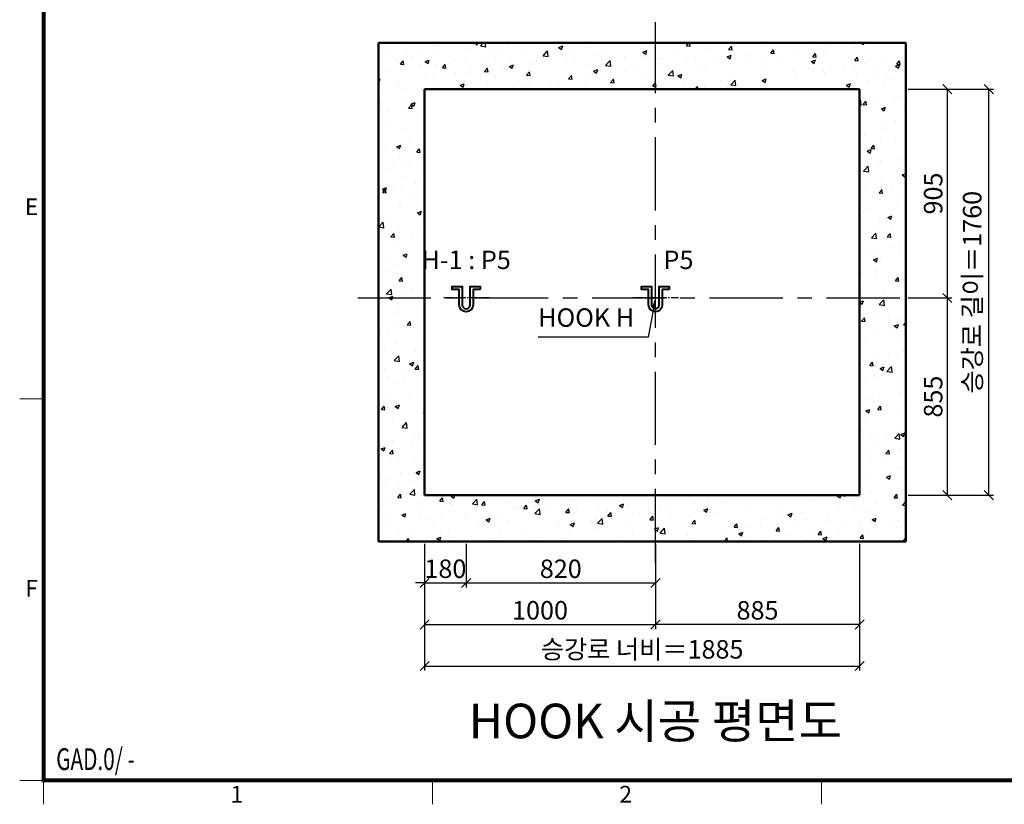
# Model space of a CAD drawing. Units: millimetres. Extents: x 14807 to 44507, y -136 to 10776.
# Drawn here: x 15000 to 19267, y 0 to 3400 of the extents above; entities that cross this region are included whole.
import ezdxf
from ezdxf.enums import TextEntityAlignment as Align

# ---------------------------------------------------------------- set-up
doc = ezdxf.new("R2010")
doc.units = ezdxf.units.MM
doc.linetypes.add('CENTER', pattern=[50.8, 31.75, -6.35, 6.35, -6.35])
for name, color, linetype, lineweight in [('CNTLINE', 1, 'CENTER', 25), ('DIM', 4, 'Continuous', 18), ('FRAME', 7, 'Continuous', 20), ('HOISTWAY', 7, 'Continuous', 50), ('OUTLINE2', 2, 'Continuous', 40), ('TEXT', 7, 'Continuous', 20)]:
    doc.layers.add(name, color=color, linetype=linetype, lineweight=lineweight)
doc.layers.add('HATCHING', color=7, linetype='Continuous')
doc.styles.add('RiGAD_tkEK', font='malgun.ttf')
doc.styles.add('RiGAD_tkEK_ENG', font='arial.ttf')
doc.styles.get("Standard").update_dxf_attribs({"font": 'malgun.ttf', "width": 0.7, "height": 82})
doc.styles.add('Standard1', font='malgun.ttf', dxfattribs={"height": 82})
doc.styles.add('Standard2', font='malgun.ttf', dxfattribs={"width": 0.6, "height": 82})
doc.styles.add('Standard3', font='malgun.ttf', dxfattribs={"height": 93})
doc.styles.add('thyssen', font='malgun.ttf', dxfattribs={"width": 0.7, "height": 130})
doc.dimstyles.new('RiGAD_tkEK', dxfattribs={"dimtxt": 80, "dimasz": 40, "dimexe": 20, "dimexo": 10, "dimgap": 20, "dimtad": 1, "dimdec": 1, "dimdsep": 46, "dimtxsty": 'RiGAD_tkEK', "dimblk": 'OBLIQUE', "dimcen": 0.09, "dimclrd": 4, "dimclre": 4, "dimclrt": 4, "dimadec": 0, "dimazin": 0, "dimtfac": 1, "dimtdec": 4, "dimtmove": 0, "dimatfit": 3, "dimfxl": 1, "dimtolj": 1, "dimtzin": 0, "dimarcsym": 0})

# ---------------------------------------------------------------- blocks, each defined once
blk = doc.blocks.new('TEMPLATE_KR_KR_2-35')
at = {"layer": 'FRAME'}
for p, q in [((0, 1757.2), (103.7, 1757.2)), ((0, 103.7), (103.7, 103.7)), ((0, 103.7), (103.7, 103.7)), ((0, 103.7), (103.7, 103.7)), ((103.7, 103.7), (103.7, 0)), ((1788.8, 0), (1788.8, 103.7)), ((3474, 103.7), (3474, 0))]:
    blk.add_line(p, q, dxfattribs=at)
at = {"layer": 'FRAME', "const_width": 17.3}
blk.add_lwpolyline([(14243.5, 103.7), (103.7, 103.7), (103.7, 10509.2), (14243.5, 10509.2)], close=True, dxfattribs=at)
at = {"layer": 'FRAME'}
blk.add_point((103.7, 1757.2), dxfattribs=at)
blk.add_point((103.7, 1757.2), dxfattribs=at)
blk.add_point((103.7, 1757.2), dxfattribs=at)
at = {"layer": 'FRAME', "style": 'thyssen'}
for s, p in [('E', (51.3, 2589.1)), ('F', (51.3, 935.7)), ('1', (940.8, 43.7)), ('2', (2625.9, 43.7))]:
    blk.add_text(s, height=72.5, dxfattribs=at).set_placement(p, align=Align.MIDDLE_CENTER)
at = {"layer": 'TEXT', "color": 0, "width": 0.7}
for tag, height, p in [('A_INFO', 140, (12695.1, 10390.7)), ('P1', 82, (11212.2, 3944.4)), ('P2', 82, (11484.2, 3944.4)), ('P3', 82, (11760.1, 3944.4)), ('P4', 82, (12036.7, 3944.4)), ('P5', 82, (12315.2, 3944.4)), ('P6', 82, (12592.2, 3944.4)), ('P7', 82, (12864.3, 3944.4)), ('P8', 82, (13137.5, 3944.4)), ('P9', 82, (13410.2, 3944.4))]:
    blk.add_attdef(tag, text='', height=height, dxfattribs=at).set_placement(p, align=Align.MIDDLE_CENTER)
at = {"layer": 'TEXT', "color": 0, "style": 'Standard3'}
for tag, p in [('A_TYPE', (11117.7, 10104)), ('A_LOAD', (11116.7, 9868.1)), ('A_SPEED', (11117.7, 9649)), ('A_TSF', (11118.6, 9402.6)), ('A_CAR', (11116.5, 9171.9)), ('A_DOOR', (11117.4, 8921.1))]:
    blk.add_attdef(tag, p, '', height=93, dxfattribs=at)
at = {"layer": 'TEXT'}
for tag, height, style, p in [('TOTAL_TYPE', 93, 'Standard3', (13236.1, 10124.8)), ('T_STOPS', 93, 'Standard3', (13199.9, 9428.6)), ('DRAWING_NAME', 82, 'Standard1', (11426.2, 1553.9)), ('VERSION', 82, 'Standard1', (13430.3, 1467.2))]:
    blk.add_attdef(tag, text='', height=height, dxfattribs=dict(at, style=style)).set_placement(p, align=Align.MIDDLE_CENTER)
at = {"layer": 'TEXT', "color": 0, "style": 'Standard3'}
blk.add_attdef('A_PERSONS', text='', height=93, dxfattribs=at).set_placement((11629.1, 9869.1), align=Align.CENTER)
at = {"layer": 'TEXT', "style": 'Standard3'}
for tag, p in [('Q_VAR', (13047, 9903.2)), ('P_VAR', (13718.9, 9902.4)), ('V_VAR', (13110.6, 9667.9))]:
    blk.add_attdef(tag, text='', height=93, dxfattribs=at).set_placement(p, align=Align.MIDDLE_RIGHT)
at = {"layer": 'TEXT', "style": 'Standard2', "width": 0.7}
for tag, p in [('CAR_W_D_H', (13201.7, 9118.5)), ('DOOR_W_H', (13183.4, 8869.1))]:
    blk.add_attdef(tag, text='', height=93, dxfattribs=at).set_placement(p, align=Align.BOTTOM_CENTER)
blk.add_attdef('EL_NO', (13121.4, 8431.5), '', height=90, dxfattribs=at)
at = {"layer": 'TEXT', "width": 0.7}
for tag, height, style, p in [('TM_T', 90, 'Standard2', (13228.9, 8229.3)), ('MAIN_ROPE', 90, 'Standard2', (13242.3, 7989.2)), ('SG', 90, 'Standard2', (13223.8, 7741.5)), ('GM', 90, 'Standard2', (13220.5, 7507.3)), ('CAR_RAIL', 90, 'Standard2', (13222.1, 7275.4)), ('CWT_RAIL', 90, 'Standard2', (13217.3, 7036.4)), ('TOTW', 90, 'Standard2', (13194.9, 6790.9)), ('OB', 90, 'Standard2', (13195.6, 6534.1)), ('SCWT', 90, 'Standard2', (13236.4, 6298.1)), ('DOOR_OPEN_FULL', 82, 'thyssen', (12945.1, 5584.3)), ('TM_RP', 93, 'Standard2', (13195.3, 5339.7))]:
    blk.add_attdef(tag, text='', height=height, dxfattribs=dict(at, style=style)).set_placement(p, align=Align.MIDDLE_CENTER)
at = {"layer": 'TEXT', "style": 'Standard2', "width": 0.7}
blk.add_attdef('TOTW_ANNO', text='', height=45, dxfattribs=at).set_placement((12668.9, 6697.5), align=Align.MIDDLE_LEFT)
at = {"layer": 'TEXT', "width": 0.7}
for tag, p in [('CAR_SYSTEM', (13004.9, 6084.8)), ('EM_DRIVE', (13599.3, 6084.9))]:
    blk.add_attdef(tag, p, '', height=82, dxfattribs=at)
at = {"layer": 'TEXT', "style": 'Standard2', "width": 0.7}
blk.add_attdef('A_CABLE', text='', height=93, dxfattribs=at).set_placement((13263.6, 5099.8), align=Align.MIDDLE)
at = {"layer": 'TEXT', "color": 0, "width": 0.7}
for tag, p in [('FX', (13711.6, 3868.9)), ('FY', (14060.3, 3877.7))]:
    blk.add_attdef(tag, text='', height=82, dxfattribs=at).set_placement(p, align=Align.BOTTOM_CENTER)
at = {"layer": 'TEXT', "style": 'Standard1'}
for tag, p in [('PROJECT_NO', (11857.1, 2989.2)), ('BUILDING_NAME', (12005.2, 2808.2)), ('UNIT_NO', (11650.1, 2625.2)), ('REMARK2', (11295.7, 1966)), ('REMARK1', (11295.5, 1785.6))]:
    blk.add_attdef(tag, p, '', height=82, dxfattribs=at)
at = {"layer": 'TEXT'}
for tag, height, style, p in [('TKEK', 110, 'RiGAD_tkEK_ENG', (11791.4, 1191.4)), ('P', 82, 'Standard1', (13880.9, 1098)), ('TP', 82, 'Standard1', (14001.1, 1099.1))]:
    blk.add_attdef(tag, text='', height=height, dxfattribs=dict(at, style=style)).set_placement(p, align=Align.MIDDLE_LEFT)
at = {"layer": 'TEXT', "color": 0, "style": 'Standard1'}
blk.add_attdef('REF_NO', text='', height=82, dxfattribs=at).set_placement((13645, 774), align=Align.MIDDLE_CENTER)
at = {"layer": 'TEXT', "width": 0.7}
blk.add_attdef('CDATE', text='', height=82, dxfattribs=at).set_placement((12720.8, 738.2), align=Align.MIDDLE)
at = {"layer": 'TEXT'}
blk.add_attdef('STANDARDIZED', text='', height=82, dxfattribs=at).set_placement((11426.2, 374.9), align=Align.MIDDLE_CENTER)
at = {"layer": 'TEXT', "lineweight": -3, "style": 'thyssen', "width": 0.7}
blk.add_attdef('DWG_NO', text='', height=130, dxfattribs=at).set_placement((13643.5, 316.9), align=Align.MIDDLE_CENTER)
at = {"layer": 'TEXT', "color": 0, "style": 'thyssen', "width": 0.7}
blk.add_attdef('TVEM', text='', height=94.3, dxfattribs=at).set_placement((158.2, 119.1), align=Align.BOTTOM_LEFT)
blk = doc.blocks.new('_Oblique')
at = {"color": 0, "linetype": 'ByBlock', "lineweight": -2}
blk.add_line((-0.5, -0.5), (0.5, 0.5), dxfattribs=at)
blk = doc.blocks.new('*D62')
at = {"layer": 'DEFPOINTS', "color": 0, "transparency": 16777216}
for p in [(16754.7, 1139.1), (18639.7, 1139.1), (18639.7, 599.1)]:
    blk.add_point(p, dxfattribs=at)
at = {"layer": 'DIM', "color": 4, "lineweight": -2, "transparency": 16777216}
for p, q in [((16754.7, 1129.1), (16754.7, 579.1)), ((18639.7, 1129.1), (18639.7, 579.1)), ((16754.7, 599.1), (18639.7, 599.1))]:
    blk.add_line(p, q, dxfattribs=at)
at = {"layer": 'DIM', "color": 4, "lineweight": -2, "transparency": 16777216, "xscale": 40, "yscale": 40, "zscale": 40, "rotation": 180}
blk.add_blockref('_Oblique', (16754.7, 599.1), dxfattribs=at)
at = {"layer": 'DIM', "color": 4, "lineweight": -2, "transparency": 16777216, "xscale": 40, "yscale": 40, "zscale": 40}
blk.add_blockref('_Oblique', (18639.7, 599.1), dxfattribs=at)
at = {"layer": 'DIM', "color": 4, "transparency": 16777216, "insert": (17697.2, 671.5), "char_height": 80, "attachment_point": 5, "style": 'RiGAD_tkEK'}
blk.add_mtext('\\A1;승강로 너비＝1885', dxfattribs=at)
blk = doc.blocks.new('*D63')
at = {"layer": 'DEFPOINTS', "color": 0, "transparency": 16777216}
for p in [(18839.7, 3099.1), (19199.7, 3099.1), (18839.7, 1339.1)]:
    blk.add_point(p, dxfattribs=at)
at = {"layer": 'DIM', "color": 4, "lineweight": -2, "transparency": 16777216}
for p, q in [((18849.7, 3099.1), (19219.7, 3099.1)), ((19199.7, 1339.1), (19199.7, 3099.1)), ((18849.7, 1339.1), (19219.7, 1339.1))]:
    blk.add_line(p, q, dxfattribs=at)
at = {"layer": 'DIM', "color": 4, "lineweight": -2, "transparency": 16777216, "xscale": 40, "yscale": 40, "zscale": 40}
for p, rotation in [((19199.7, 3099.1), 90), ((19199.7, 1339.1), 270)]:
    blk.add_blockref('_Oblique', p, dxfattribs=dict(at, rotation=rotation))
at = {"layer": 'DIM', "color": 4, "transparency": 16777216, "insert": (19127.3, 2219.1), "char_height": 80, "attachment_point": 5, "rotation": 90, "style": 'RiGAD_tkEK'}
blk.add_mtext('\\A1;승강로 길이＝1760', dxfattribs=at)
blk = doc.blocks.new('*D64')
at = {"layer": 'DEFPOINTS', "color": 0, "transparency": 16777216}
for p in [(18839.7, 2194.1), (19019.7, 2194.1), (18839.7, 1339.1)]:
    blk.add_point(p, dxfattribs=at)
at = {"layer": 'DIM', "color": 4, "lineweight": -2, "transparency": 16777216}
for p, q in [((18849.7, 2194.1), (19039.7, 2194.1)), ((19019.7, 1339.1), (19019.7, 2194.1)), ((18849.7, 1339.1), (19039.7, 1339.1))]:
    blk.add_line(p, q, dxfattribs=at)
at = {"layer": 'DIM', "color": 4, "lineweight": -2, "transparency": 16777216, "xscale": 40, "yscale": 40, "zscale": 40}
for p, rotation in [((19019.7, 2194.1), 90), ((19019.7, 1339.1), 270)]:
    blk.add_blockref('_Oblique', p, dxfattribs=dict(at, rotation=rotation))
at = {"layer": 'DIM', "color": 4, "transparency": 16777216, "insert": (18958.3, 1766.6), "char_height": 80, "attachment_point": 5, "rotation": 90, "style": 'RiGAD_tkEK'}
blk.add_mtext('\\A1;855', dxfattribs=at)
blk = doc.blocks.new('*D65')
at = {"layer": 'DEFPOINTS', "color": 0, "transparency": 16777216}
for p in [(18839.7, 3099.1), (19019.7, 3099.1), (18839.7, 2194.1)]:
    blk.add_point(p, dxfattribs=at)
at = {"layer": 'DIM', "color": 4, "lineweight": -2, "transparency": 16777216}
for p, q in [((18849.7, 3099.1), (19039.7, 3099.1)), ((19019.7, 2194.1), (19019.7, 3099.1)), ((18849.7, 2194.1), (19039.7, 2194.1))]:
    blk.add_line(p, q, dxfattribs=at)
at = {"layer": 'DIM', "color": 4, "lineweight": -2, "transparency": 16777216, "xscale": 40, "yscale": 40, "zscale": 40}
for p, rotation in [((19019.7, 3099.1), 90), ((19019.7, 2194.1), 270)]:
    blk.add_blockref('_Oblique', p, dxfattribs=dict(at, rotation=rotation))
at = {"layer": 'DIM', "color": 4, "transparency": 16777216, "insert": (18958.3, 2646.6), "char_height": 80, "attachment_point": 5, "rotation": 90, "style": 'RiGAD_tkEK'}
blk.add_mtext('\\A1;905', dxfattribs=at)
blk = doc.blocks.new('hook_block')
at = {"layer": 'CNTLINE'}
blk.add_line((99.6, 0), (-100.4, 0), dxfattribs=at)
at = {"layer": 'OUTLINE2'}
blk.add_lwpolyline([(60, 36), (30, 36), (30, -30, -1), (-30, -30), (-30, 36), (-60, 36), (-60, 49.2), (-16.8, 49.2), (-16.8, -30, 1), (16.8, -30), (16.8, 49.2), (60, 49.2)], format="xyb", close=True, dxfattribs=at)
blk = doc.blocks.new('*D67')
at = {"layer": 'DEFPOINTS', "color": 0, "transparency": 16777216}
for p in [(16934.7, 1139.1), (17754.7, 1139.1), (17754.7, 959.1)]:
    blk.add_point(p, dxfattribs=at)
at = {"layer": 'DIM', "color": 4, "lineweight": -2, "transparency": 16777216}
for p, q in [((16934.7, 1129.1), (16934.7, 939.1)), ((17754.7, 1129.1), (17754.7, 939.1)), ((16934.7, 959.1), (17754.7, 959.1))]:
    blk.add_line(p, q, dxfattribs=at)
at = {"layer": 'DIM', "color": 4, "lineweight": -2, "transparency": 16777216, "xscale": 40, "yscale": 40, "zscale": 40, "rotation": 180}
blk.add_blockref('_Oblique', (16934.7, 959.1), dxfattribs=at)
at = {"layer": 'DIM', "color": 4, "lineweight": -2, "transparency": 16777216, "xscale": 40, "yscale": 40, "zscale": 40}
blk.add_blockref('_Oblique', (17754.7, 959.1), dxfattribs=at)
at = {"layer": 'DIM', "color": 4, "transparency": 16777216, "insert": (17344.7, 1020.5), "char_height": 80, "attachment_point": 5, "style": 'RiGAD_tkEK'}
blk.add_mtext('\\A1;820', dxfattribs=at)
blk = doc.blocks.new('*D68')
at = {"layer": 'DEFPOINTS', "color": 0, "transparency": 16777216}
for p in [(16754.7, 1139.1), (16934.7, 1139.1), (16934.7, 959.1)]:
    blk.add_point(p, dxfattribs=at)
at = {"layer": 'DIM', "color": 4, "lineweight": -2, "transparency": 16777216}
for p, q in [((16754.7, 1129.1), (16754.7, 939.1)), ((16934.7, 1129.1), (16934.7, 939.1)), ((16754.7, 959.1), (16714.7, 959.1)), ((16754.7, 959.1), (16934.7, 959.1)), ((16934.7, 959.1), (16974.7, 959.1))]:
    blk.add_line(p, q, dxfattribs=at)
at = {"layer": 'DIM', "color": 4, "lineweight": -2, "transparency": 16777216, "xscale": 40, "yscale": 40, "zscale": 40}
blk.add_blockref('_Oblique', (16754.7, 959.1), dxfattribs=at)
at = {"layer": 'DIM', "color": 4, "lineweight": -2, "transparency": 16777216, "xscale": 40, "yscale": 40, "zscale": 40, "rotation": 180}
blk.add_blockref('_Oblique', (16934.7, 959.1), dxfattribs=at)
at = {"layer": 'DIM', "color": 4, "transparency": 16777216, "insert": (16844.7, 1020.7), "char_height": 80, "attachment_point": 5, "style": 'RiGAD_tkEK'}
blk.add_mtext('\\A1;180', dxfattribs=at)
blk = doc.blocks.new('*D69')
at = {"layer": 'DEFPOINTS', "color": 0, "transparency": 16777216}
for p in [(16754.7, 1139.1), (17754.7, 1139.1), (17754.7, 779.1)]:
    blk.add_point(p, dxfattribs=at)
at = {"layer": 'DIM', "color": 4, "lineweight": -2, "transparency": 16777216}
for p, q in [((16754.7, 1129.1), (16754.7, 759.1)), ((17754.7, 1129.1), (17754.7, 759.1)), ((16754.7, 779.1), (17754.7, 779.1))]:
    blk.add_line(p, q, dxfattribs=at)
at = {"layer": 'DIM', "color": 4, "lineweight": -2, "transparency": 16777216, "xscale": 40, "yscale": 40, "zscale": 40, "rotation": 180}
blk.add_blockref('_Oblique', (16754.7, 779.1), dxfattribs=at)
at = {"layer": 'DIM', "color": 4, "lineweight": -2, "transparency": 16777216, "xscale": 40, "yscale": 40, "zscale": 40}
blk.add_blockref('_Oblique', (17754.7, 779.1), dxfattribs=at)
at = {"layer": 'DIM', "color": 4, "transparency": 16777216, "insert": (17254.7, 840.7), "char_height": 80, "attachment_point": 5, "style": 'RiGAD_tkEK'}
blk.add_mtext('\\A1;1000', dxfattribs=at)
blk = doc.blocks.new('*D70')
at = {"layer": 'DEFPOINTS', "color": 0, "transparency": 16777216}
for p in [(17754.7, 1139.1), (18639.7, 1139.1), (17754.7, 779.1)]:
    blk.add_point(p, dxfattribs=at)
at = {"layer": 'DIM', "color": 4, "lineweight": -2, "transparency": 16777216}
for p, q in [((17754.7, 1129.1), (17754.7, 759.1)), ((18639.7, 1129.1), (18639.7, 759.1)), ((18639.7, 779.1), (17754.7, 779.1))]:
    blk.add_line(p, q, dxfattribs=at)
at = {"layer": 'DIM', "color": 4, "lineweight": -2, "transparency": 16777216, "xscale": 40, "yscale": 40, "zscale": 40, "rotation": 180}
blk.add_blockref('_Oblique', (17754.7, 779.1), dxfattribs=at)
at = {"layer": 'DIM', "color": 4, "lineweight": -2, "transparency": 16777216, "xscale": 40, "yscale": 40, "zscale": 40}
blk.add_blockref('_Oblique', (18639.7, 779.1), dxfattribs=at)
at = {"layer": 'DIM', "color": 4, "transparency": 16777216, "insert": (18197.2, 840.5), "char_height": 80, "attachment_point": 5, "style": 'RiGAD_tkEK'}
blk.add_mtext('\\A1;885', dxfattribs=at)

msp = doc.modelspace()

# ---------------------------------------------------------------- hatches: boundary and pattern name
at = {"layer": 'HATCHING'}
h = msp.add_hatch(dxfattribs=at)
h.set_pattern_fill('AR-CONC', color=256, style=0)
h.set_pattern_definition([(50, (-15780.32, -5609.62), (182.1847, -15.9391), [19.05, -209.55]), (355, (-15780.32, -5609.62), (-35.2434, 191.0568), [15.24, -167.6406]), (100.45144, (-15765.14, -5610.95), (146.94125, 175.11775), [16.19, -178.0902]), (46.1842, (-15780.32, -5558.82), (271.079, -42.0423), [28.575, -314.325]), (96.6356, (-15757.73, -5562.33), (237.4041, 247.4261), [24.285, -267.1356]), (351.18415, (-15780.32, -5558.82), (237.4041, 247.4261), [22.86, -251.4597]), (21, (-15754.92, -5571.52), (151.6144, -102.2652), [19.05, -209.55]), (326, (-15754.92, -5571.52), (61.802, 184.188), [15.24, -167.64]), (71.45144, (-15742.29, -5580.04), (213.4164, 81.9228), [16.19, -178.0899]), (37.5, (-15780.32, -5609.62), (3.0886, 84.55504), [0, -165.608, 0, -170.18, 0, -168.275]), (7.5, (-15780.32, -5609.62), (66.81966, 100.18057), [0, -97.028, 0, -161.798, 0, -64.135]), (327.5, (-15836.96, -5609.62), (135.5906, -5.72874), [0, -63.5, 0, -198.12, 0, -262.89]), (317.5, (-15862.36, -5609.62), (148.1292, 25.4265), [0, -82.55, 0, -131.572, 0, -186.69])])
h.paths.add_polyline_path([(16754.68, 1339.13), (18639.68, 1339.13), (18639.68, 3099.13), (16754.68, 3099.13)], flags=16)
h.paths.add_polyline_path([(16554.68, 1139.13), (18839.68, 1139.13), (18839.68, 3299.13), (16554.68, 3299.13)])

# ---------------------------------------------------------------- linework, layer by layer
at = {"layer": 'CNTLINE', "ltscale": 10}
for p, q in [((17754.68, 1049.13), (17754.68, 3389.13)), ((16464.68, 2194.13), (18929.68, 2194.13))]:
    msp.add_line(p, q, dxfattribs=at)
at = {"layer": 'HOISTWAY'}
for p, q in [((18839.68, 3299.13), (16554.68, 3299.13)), ((16554.68, 3299.13), (16554.68, 1139.13)), ((18839.68, 1139.13), (18839.68, 3299.13)), ((18639.68, 3099.13), (16754.68, 3099.13)), ((16754.68, 3099.13), (16754.68, 1339.13)), ((18639.68, 1339.13), (18639.68, 3099.13)), ((16754.68, 1339.13), (18639.68, 1339.13)), ((16554.68, 1139.13), (18839.68, 1139.13))]:
    msp.add_line(p, q, dxfattribs=at)

# ---------------------------------------------------------------- block references
at = {"layer": 'FRAME'}
msp.add_blockref('TEMPLATE_KR_KR_2-35', (15000, 0), dxfattribs=at)
at = {"layer": 'OUTLINE2'}
msp.add_blockref('hook_block', (17754.68, 2194.13), dxfattribs=at)
at = {"layer": 'TEXT'}
msp.add_blockref('hook_block', (16934.68, 2194.13), dxfattribs=at)

# ---------------------------------------------------------------- texts
at = {"layer": 'TEXT', "style": 'RiGAD_tkEK', "width": 0.7}
msp.add_text('GAD.0/ - ', height=94.266, dxfattribs=at).set_placement((15158.21, 119.08), align=Align.BOTTOM_LEFT)
at = {"layer": 'TEXT', "color": 4, "char_height": 80, "attachment_point": 8, "style": 'RiGAD_tkEK'}
for s, insert in [('H-1 : P5', (16934.68, 2294.13)), ('P5', (17854.68, 2294.13)), ('HOOK H', (17454.68, 2044.13))]:
    msp.add_mtext(s, dxfattribs=dict(at, insert=insert))
at = {"layer": 'TEXT', "color": 2, "insert": (17754.68, 239.13), "char_height": 150, "attachment_point": 8, "style": 'RiGAD_tkEK'}
msp.add_mtext('HOOK 시공 평면도', dxfattribs=at)

# ---------------------------------------------------------------- dimensions: what is measured, and where the dimension line sits
at = {"layer": 'DIM'}
dim = msp.add_linear_dim(base=(19199.68, 3099.13), p1=(18839.68, 1339.13), p2=(18839.68, 3099.13), angle=90, text='승강로 길이＝<>', dimstyle='RiGAD_tkEK', override={"dimtix": 1, "dimtofl": 1}, dxfattribs=at)
dim.commit()
dim.dimension.update_dxf_attribs({"geometry": '*D63', "text_midpoint": (19127.26, 2219.13)})
for base, p1, p2, picture, middle in [((19019.68, 3099.13), (18839.68, 2194.13), (18839.68, 3099.13), '*D65', (18958.35, 2646.63)), ((19019.68, 2194.13), (18839.68, 1339.13), (18839.68, 2194.13), '*D64', (18958.35, 1766.63))]:
    dim = msp.add_linear_dim(base=base, p1=p1, p2=p2, angle=90, dimstyle='RiGAD_tkEK', override={"dimtix": 1, "dimtofl": 1}, dxfattribs=at)
    dim.commit()
    dim.dimension.update_dxf_attribs({"geometry": picture, "text_midpoint": middle})
for base, p1, p2, picture, middle in [((16934.68, 959.13), (16754.68, 1139.13), (16934.68, 1139.13), '*D68', (16844.68, 1020.68)), ((17754.68, 779.13), (16754.68, 1139.13), (17754.68, 1139.13), '*D69', (17254.68, 840.68)), ((17754.68, 959.13), (16934.68, 1139.13), (17754.68, 1139.13), '*D67', (17344.68, 1020.46)), ((17754.68, 779.13), (18639.68, 1139.13), (17754.68, 1139.13), '*D70', (18197.18, 840.46))]:
    dim = msp.add_linear_dim(base=base, p1=p1, p2=p2, dimstyle='RiGAD_tkEK', override={"dimtix": 1, "dimtofl": 1}, dxfattribs=at)
    dim.commit()
    dim.dimension.update_dxf_attribs({"geometry": picture, "text_midpoint": middle})
dim = msp.add_linear_dim(base=(18639.68, 599.13), p1=(16754.68, 1139.13), p2=(18639.68, 1139.13), text='승강로 너비＝<>', dimstyle='RiGAD_tkEK', override={"dimtix": 1, "dimtofl": 1}, dxfattribs=at)
dim.commit()
dim.dimension.update_dxf_attribs({"geometry": '*D62', "text_midpoint": (17697.18, 671.55)})

# ---------------------------------------------------------------- leaders
at = {"layer": 'OUTLINE2', "color": 4, "annotation_type": 0, "has_hookline": 1, "hookline_direction": 1, "text_width": 417.12}
msp.add_leader([(17754.68, 2194.13), (17723.24, 2024.13), (17683.24, 2024.13)], dimstyle='RiGAD_tkEK', dxfattribs=at)

doc.saveas('drawing.dxf')
